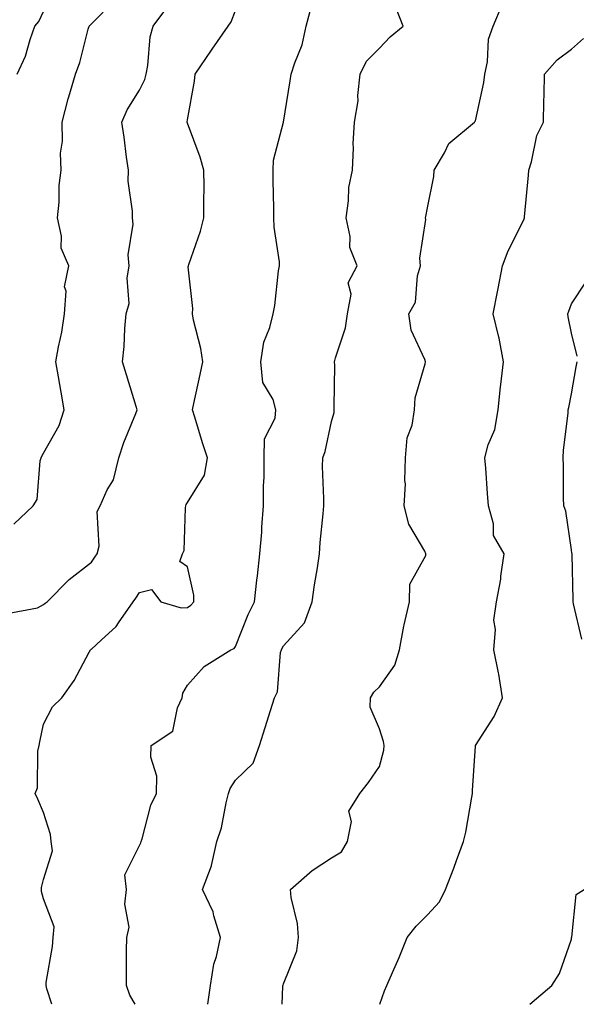
# Model space of a CAD drawing. Units: inches. Extents: x 1010723 to 1013363, y 7253018 to 7255658.
# Drawn here: x 1012253 to 1012369, y 7253018 to 7253223 of the extents above; entities that cross this region are included whole.
import ezdxf

# ---------------------------------------------------------------- set-up
doc = ezdxf.new("R2010")
doc.units = ezdxf.units.IN
doc.header["$MEASUREMENT"] = 0
doc.layers.add('Contour_10107253', color=7, linetype='Continuous', true_color=0x276643)

msp = doc.modelspace()

# ---------------------------------------------------------------- linework, layer by layer
at = {"layer": 'Contour_10107253'}
for points in [[(1012250.47, 7253099.5, 3065), (1012256.8, 7253100.67, 3065), (1012258.05, 7253101.37, 3065), (1012258.38, 7253101.59, 3065), (1012258.82, 7253101.92, 3065), (1012263.42, 7253106.55, 3065), (1012268.05, 7253110.18, 3065), (1012268.79, 7253111.18, 3065), (1012269.26, 7253111.92, 3065), (1012269.64, 7253113.51, 3065), (1012269.22, 7253120.75, 3065), (1012269.86, 7253121.92, 3065), (1012271.35, 7253125.22, 3065), (1012272.64, 7253127.33, 3065), (1012273.76, 7253131.92, 3065), (1012274.82, 7253135.15, 3065), (1012277.3, 7253141.17, 3065), (1012277.57, 7253141.92, 3065), (1012277.37, 7253142.6, 3065), (1012275.34, 7253149.21, 3065), (1012274.51, 7253151.92, 3065), (1012274.86, 7253155.11, 3065), (1012275, 7253158.87, 3065), (1012275.3, 7253161.92, 3065), (1012275.9, 7253164.07, 3065), (1012275.49, 7253169.36, 3065), (1012275.9, 7253171.92, 3065), (1012275.73, 7253174.24, 3065), (1012276.77, 7253180.64, 3065), (1012276.61, 7253181.92, 3065), (1012276.64, 7253183.33, 3065), (1012275.73, 7253189.6, 3065), (1012275.76, 7253191.92, 3065), (1012275.36, 7253194.61, 3065), (1012274.9, 7253198.77, 3065), (1012274.38, 7253201.92, 3065), (1012275.48, 7253204.49, 3065), (1012278.05, 7253208.57, 3065), (1012279.18, 7253210.79, 3065), (1012279.47, 7253211.92, 3065), (1012279.83, 7253213.7, 3065), (1012280.29, 7253219.68, 3065), (1012280.89, 7253221.92, 3065), (1012283.97, 7253226, 3065)], [(1012251.85, 7253118.12, 3066), (1012255.89, 7253121.92, 3066), (1012256.71, 7253123.26, 3066), (1012257.4, 7253131.27, 3066), (1012257.6, 7253131.92, 3066), (1012257.71, 7253132.26, 3066), (1012258.05, 7253132.9, 3066), (1012261.3, 7253138.67, 3066), (1012262.38, 7253141.92, 3066), (1012261.71, 7253145.58, 3066), (1012261.16, 7253148.81, 3066), (1012260.61, 7253151.92, 3066), (1012261.17, 7253155.04, 3066), (1012261.87, 7253158.1, 3066), (1012262.47, 7253161.92, 3066), (1012262.79, 7253166.66, 3066), (1012262.42, 7253167.55, 3066), (1012263.32, 7253171.92, 3066), (1012261.74, 7253175.61, 3066), (1012261.83, 7253178.14, 3066), (1012260.99, 7253181.92, 3066), (1012261.35, 7253185.22, 3066), (1012261.31, 7253188.66, 3066), (1012261.77, 7253191.92, 3066), (1012261.58, 7253195.45, 3066), (1012262.05, 7253197.92, 3066), (1012261.93, 7253201.92, 3066), (1012263.18, 7253206.79, 3066), (1012263.31, 7253207.18, 3066), (1012264.73, 7253211.92, 3066), (1012265.64, 7253214.33, 3066), (1012267.39, 7253221.26, 3066), (1012267.59, 7253221.92, 3066), (1012267.82, 7253222.15, 3066), (1012268.05, 7253222.37, 3066), (1012272.79, 7253227.18, 3066)], [(1012277.13, 7253018, 3063), (1012276.07, 7253019.94, 3063), (1012275.33, 7253021.92, 3063), (1012275.37, 7253024.6, 3063), (1012275.38, 7253029.25, 3063), (1012275.42, 7253031.92, 3063), (1012275.91, 7253034.06, 3063), (1012274.99, 7253038.86, 3063), (1012275.34, 7253041.92, 3063), (1012274.99, 7253044.98, 3063), (1012278.05, 7253051.11, 3063), (1012278.31, 7253051.66, 3063), (1012278.43, 7253051.92, 3063), (1012278.65, 7253052.52, 3063), (1012280.43, 7253059.54, 3063), (1012281.63, 7253061.92, 3063), (1012281.69, 7253065.56, 3063), (1012280.46, 7253069.51, 3063), (1012280.53, 7253071.92, 3063), (1012285.03, 7253074.94, 3063), (1012285.95, 7253079.82, 3063), (1012286.93, 7253081.92, 3063), (1012287.09, 7253082.88, 3063), (1012288.05, 7253084.5, 3063), (1012291.56, 7253088.41, 3063), (1012297.1, 7253091.92, 3063), (1012297.78, 7253092.19, 3063), (1012298.05, 7253092.57, 3063), (1012300.69, 7253099.28, 3063), (1012302.01, 7253101.92, 3063), (1012302.53, 7253106.4, 3063), (1012302.66, 7253107.31, 3063), (1012303.17, 7253111.92, 3063), (1012303.58, 7253116.39, 3063), (1012303.58, 7253117.45, 3063), (1012303.93, 7253121.92, 3063), (1012303.9, 7253126.07, 3063), (1012304.05, 7253127.92, 3063), (1012304.02, 7253131.92, 3063), (1012304.12, 7253135.85, 3063), (1012306.33, 7253140.2, 3063), (1012306.46, 7253141.92, 3063), (1012305.9, 7253144.07, 3063), (1012303.77, 7253147.64, 3063), (1012303.36, 7253151.92, 3063), (1012303.95, 7253156.02, 3063), (1012305.25, 7253159.12, 3063), (1012305.9, 7253161.92, 3063), (1012306.28, 7253163.69, 3063), (1012307.06, 7253170.93, 3063), (1012307.24, 7253171.92, 3063), (1012307.22, 7253172.75, 3063), (1012306.11, 7253179.98, 3063), (1012306.08, 7253181.92, 3063), (1012306.04, 7253183.93, 3063), (1012305.93, 7253189.8, 3063), (1012305.89, 7253191.92, 3063), (1012305.98, 7253193.99, 3063), (1012308.05, 7253201.92, 3063), (1012309.46, 7253210.51, 3063), (1012309.7, 7253211.92, 3063), (1012310.42, 7253214.29, 3063), (1012311.93, 7253218.04, 3063), (1012312.82, 7253221.92, 3063), (1012313.9, 7253226.07, 3063)], [(1012307.79, 7253018, 3061), (1012307.94, 7253021.81, 3061), (1012307.94, 7253021.92, 3061), (1012307.97, 7253022, 3061), (1012308.05, 7253022.29, 3061), (1012310.85, 7253029.12, 3061), (1012311.17, 7253031.92, 3061), (1012310.96, 7253034.83, 3061), (1012309.67, 7253040.3, 3061), (1012309.51, 7253041.92, 3061), (1012314.08, 7253045.89, 3061), (1012318.05, 7253048.53, 3061), (1012320.17, 7253049.8, 3061), (1012321.41, 7253051.92, 3061), (1012322.22, 7253056.09, 3061), (1012321.72, 7253058.25, 3061), (1012324, 7253061.92, 3061), (1012325.76, 7253064.21, 3061), (1012328.05, 7253067.57, 3061), (1012329.01, 7253070.96, 3061), (1012329.06, 7253071.92, 3061), (1012328.89, 7253072.76, 3061), (1012328.05, 7253075.42, 3061), (1012326.1, 7253079.97, 3061), (1012326.17, 7253081.92, 3061), (1012326.89, 7253083.08, 3061), (1012328.05, 7253084.15, 3061), (1012331.25, 7253088.72, 3061), (1012332.21, 7253091.92, 3061), (1012333.17, 7253096.8, 3061), (1012333.25, 7253097.12, 3061), (1012334.3, 7253101.92, 3061), (1012334.42, 7253105.55, 3061), (1012337.71, 7253111.58, 3061), (1012337.74, 7253111.92, 3061), (1012337.49, 7253112.48, 3061), (1012334.21, 7253118.08, 3061), (1012333.21, 7253121.92, 3061), (1012333.5, 7253126.47, 3061), (1012333.32, 7253127.19, 3061), (1012333.49, 7253131.92, 3061), (1012333.85, 7253136.12, 3061), (1012334.87, 7253138.74, 3061), (1012335.34, 7253141.92, 3061), (1012335.53, 7253144.44, 3061), (1012337.62, 7253151.49, 3061), (1012337.67, 7253151.92, 3061), (1012337.53, 7253152.44, 3061), (1012334.69, 7253158.56, 3061), (1012334.17, 7253161.92, 3061), (1012335.6, 7253164.37, 3061), (1012335.98, 7253169.85, 3061), (1012336.59, 7253171.92, 3061), (1012336.45, 7253173.52, 3061), (1012337.71, 7253181.58, 3061), (1012337.66, 7253181.92, 3061), (1012337.74, 7253182.23, 3061), (1012338.05, 7253184.05, 3061), (1012339.37, 7253190.6, 3061), (1012339.47, 7253191.92, 3061), (1012341.6, 7253195.47, 3061), (1012342.52, 7253197.45, 3061), (1012347.86, 7253201.92, 3061), (1012347.91, 7253202.06, 3061), (1012348.05, 7253202.2, 3061), (1012349.83, 7253210.14, 3061), (1012350.04, 7253211.92, 3061), (1012350.61, 7253214.48, 3061), (1012350.76, 7253219.21, 3061), (1012351.74, 7253221.92, 3061), (1012353.61, 7253226.36, 3061)], [(1012252.58, 7253211.92, 3067), (1012254.29, 7253215.68, 3067), (1012255.29, 7253219.16, 3067), (1012256.28, 7253221.92, 3067), (1012257.08, 7253222.89, 3067), (1012258.05, 7253224.94, 3067)], [(1012259.81, 7253018, 3064), (1012258.77, 7253021.2, 3064), (1012258.59, 7253021.92, 3064), (1012258.65, 7253022.52, 3064), (1012259.92, 7253030.05, 3064), (1012260.07, 7253031.92, 3064), (1012260.31, 7253034.18, 3064), (1012258.05, 7253039.99, 3064), (1012257.66, 7253041.53, 3064), (1012257.63, 7253041.92, 3064), (1012257.64, 7253042.33, 3064), (1012258.05, 7253043.99, 3064), (1012259.97, 7253050, 3064), (1012259.64, 7253051.92, 3064), (1012259.54, 7253053.41, 3064), (1012258.05, 7253057.96, 3064), (1012256.87, 7253060.74, 3064), (1012256.32, 7253061.92, 3064), (1012256.83, 7253063.14, 3064), (1012256.88, 7253070.75, 3064), (1012257.15, 7253071.92, 3064), (1012257.28, 7253072.69, 3064), (1012258.05, 7253076.42, 3064), (1012259.94, 7253080.03, 3064), (1012261.88, 7253081.92, 3064), (1012264.47, 7253085.5, 3064), (1012267.56, 7253091.43, 3064), (1012267.84, 7253091.92, 3064), (1012267.97, 7253092, 3064), (1012268.05, 7253092.06, 3064), (1012270.05, 7253093.92, 3064), (1012273.19, 7253096.78, 3064), (1012273.67, 7253097.54, 3064), (1012276.77, 7253101.92, 3064), (1012277.31, 7253102.66, 3064), (1012278.05, 7253103.87, 3064), (1012280.58, 7253104.45, 3064), (1012282.52, 7253101.92, 3064), (1012286.76, 7253100.63, 3064), (1012288.05, 7253100.74, 3064), (1012288.79, 7253101.18, 3064), (1012289.42, 7253101.92, 3064), (1012289.39, 7253103.26, 3064), (1012288.05, 7253109.21, 3064), (1012286.45, 7253110.32, 3064), (1012287.04, 7253111.92, 3064), (1012287.4, 7253112.57, 3064), (1012287.62, 7253121.49, 3064), (1012287.74, 7253121.92, 3064), (1012287.8, 7253122.17, 3064), (1012288.05, 7253122.59, 3064), (1012291.63, 7253128.34, 3064), (1012292.23, 7253131.92, 3064), (1012291.2, 7253135.07, 3064), (1012289.58, 7253140.39, 3064), (1012289.1, 7253141.92, 3064), (1012289.4, 7253143.27, 3064), (1012290.68, 7253149.29, 3064), (1012291.26, 7253151.92, 3064), (1012290.85, 7253154.72, 3064), (1012289.32, 7253160.65, 3064), (1012289.09, 7253161.92, 3064), (1012289.18, 7253163.05, 3064), (1012288.24, 7253171.73, 3064), (1012288.26, 7253171.92, 3064), (1012288.34, 7253172.21, 3064), (1012290.78, 7253179.19, 3064), (1012291.45, 7253181.92, 3064), (1012291.44, 7253185.31, 3064), (1012291.51, 7253188.46, 3064), (1012291.5, 7253191.92, 3064), (1012290.74, 7253194.61, 3064), (1012288.05, 7253201.71, 3064), (1012288, 7253201.87, 3064), (1012287.99, 7253201.92, 3064), (1012288.01, 7253201.96, 3064), (1012288.05, 7253202.35, 3064), (1012289.53, 7253210.44, 3064), (1012289.7, 7253211.92, 3064), (1012293.08, 7253216.89, 3064), (1012293.23, 7253217.1, 3064), (1012296.54, 7253221.92, 3064), (1012297.19, 7253222.78, 3064), (1012298.05, 7253225.15, 3064)], [(1012292.3, 7253018, 3062), (1012292.86, 7253021.92, 3062), (1012293.58, 7253026.39, 3062), (1012294.1, 7253027.97, 3062), (1012294.95, 7253031.92, 3062), (1012293.54, 7253036.43, 3062), (1012293.39, 7253037.26, 3062), (1012291.2, 7253041.92, 3062), (1012293.1, 7253046.87, 3062), (1012293.1, 7253046.97, 3062), (1012294.16, 7253051.92, 3062), (1012295.17, 7253054.8, 3062), (1012296.11, 7253059.98, 3062), (1012296.63, 7253061.92, 3062), (1012296.98, 7253062.99, 3062), (1012298.05, 7253064.74, 3062), (1012301.73, 7253068.24, 3062), (1012303.07, 7253071.92, 3062), (1012304.25, 7253075.72, 3062), (1012305.37, 7253079.24, 3062), (1012306.21, 7253081.92, 3062), (1012306.81, 7253083.16, 3062), (1012307.47, 7253091.34, 3062), (1012307.63, 7253091.92, 3062), (1012307.76, 7253092.21, 3062), (1012308.05, 7253092.75, 3062), (1012312.44, 7253097.53, 3062), (1012314.02, 7253101.92, 3062), (1012314.51, 7253105.46, 3062), (1012315.13, 7253109, 3062), (1012315.57, 7253111.92, 3062), (1012315.7, 7253114.27, 3062), (1012316.35, 7253120.22, 3062), (1012316.45, 7253121.92, 3062), (1012316.51, 7253123.46, 3062), (1012316.23, 7253130.1, 3062), (1012316.29, 7253131.92, 3062), (1012316.72, 7253133.25, 3062), (1012318.05, 7253139.48, 3062), (1012318.63, 7253141.34, 3062), (1012318.66, 7253141.92, 3062), (1012318.65, 7253142.52, 3062), (1012318.75, 7253151.22, 3062), (1012318.73, 7253151.92, 3062), (1012318.92, 7253152.79, 3062), (1012320.96, 7253159.01, 3062), (1012321.42, 7253161.92, 3062), (1012322.14, 7253166.01, 3062), (1012321.55, 7253168.42, 3062), (1012323.45, 7253171.92, 3062), (1012321.87, 7253175.74, 3062), (1012321.94, 7253178.03, 3062), (1012321.1, 7253181.92, 3062), (1012321.62, 7253185.49, 3062), (1012321.68, 7253188.29, 3062), (1012322.42, 7253191.92, 3062), (1012322.65, 7253196.52, 3062), (1012322.58, 7253197.39, 3062), (1012322.88, 7253201.92, 3062), (1012323.63, 7253206.34, 3062), (1012323.57, 7253207.44, 3062), (1012324.08, 7253211.92, 3062), (1012325.35, 7253214.62, 3062), (1012328.05, 7253217.32, 3062), (1012330.29, 7253219.68, 3062), (1012333, 7253221.92, 3062), (1012331.59, 7253225.46, 3062)], [(1012328.18, 7253018, 3060), (1012329.14, 7253020.83, 3060), (1012329.6, 7253021.92, 3060), (1012330.76, 7253024.63, 3060), (1012332.19, 7253027.78, 3060), (1012333.83, 7253031.92, 3060), (1012335.7, 7253034.27, 3060), (1012338.05, 7253036.65, 3060), (1012340.61, 7253039.36, 3060), (1012341.82, 7253041.92, 3060), (1012343.58, 7253046.39, 3060), (1012344.14, 7253048.01, 3060), (1012345.58, 7253051.92, 3060), (1012346.06, 7253053.91, 3060), (1012347.29, 7253061.16, 3060), (1012347.45, 7253061.92, 3060), (1012347.43, 7253062.54, 3060), (1012348.05, 7253071.79, 3060), (1012348.06, 7253071.91, 3060), (1012348.08, 7253071.95, 3060), (1012351.97, 7253078, 3060), (1012353.71, 7253081.92, 3060), (1012352.93, 7253086.8, 3060), (1012352.84, 7253087.13, 3060), (1012351.93, 7253091.92, 3060), (1012352.26, 7253096.13, 3060), (1012351.92, 7253098.05, 3060), (1012352.46, 7253101.92, 3060), (1012353.37, 7253106.6, 3060), (1012353.39, 7253107.26, 3060), (1012354.08, 7253111.92, 3060), (1012351.85, 7253115.72, 3060), (1012351.83, 7253118.14, 3060), (1012350.79, 7253121.92, 3060), (1012350.59, 7253124.46, 3060), (1012350.2, 7253129.77, 3060), (1012350.02, 7253131.92, 3060), (1012350.73, 7253134.6, 3060), (1012352.14, 7253137.83, 3060), (1012352.81, 7253141.92, 3060), (1012353.26, 7253146.71, 3060), (1012353.35, 7253147.22, 3060), (1012353.89, 7253151.92, 3060), (1012352.98, 7253156.85, 3060), (1012352.91, 7253157.06, 3060), (1012351.77, 7253161.92, 3060), (1012352.66, 7253166.53, 3060), (1012352.77, 7253167.2, 3060), (1012353.74, 7253171.92, 3060), (1012354.92, 7253175.05, 3060), (1012358.05, 7253181.4, 3060), (1012358.22, 7253181.75, 3060), (1012358.27, 7253181.92, 3060), (1012358.27, 7253182.14, 3060), (1012359.15, 7253190.82, 3060), (1012359.17, 7253191.92, 3060), (1012359.73, 7253193.6, 3060), (1012360.86, 7253199.11, 3060), (1012362.22, 7253201.92, 3060), (1012362.3, 7253206.17, 3060), (1012362.4, 7253207.57, 3060), (1012362.46, 7253211.92, 3060), (1012365.08, 7253214.89, 3060), (1012368.05, 7253217.14, 3060), (1012370.6, 7253219.37, 3060)], [(1012369.26, 7253153.13, 3059), (1012368.05, 7253157.91, 3059), (1012367.42, 7253161.3, 3059), (1012367.34, 7253161.92, 3059), (1012367.5, 7253162.47, 3059), (1012368.05, 7253164.02, 3059), (1012371.22, 7253168.75, 3059)], [(1012370.23, 7253094.1, 3059), (1012368.52, 7253101.45, 3059), (1012368.45, 7253101.92, 3059), (1012368.45, 7253102.32, 3059), (1012368.21, 7253111.76, 3059), (1012368.2, 7253111.92, 3059), (1012368.17, 7253112.04, 3059), (1012368.05, 7253112.74, 3059), (1012366.9, 7253120.77, 3059), (1012366.51, 7253121.92, 3059), (1012366.44, 7253123.53, 3059), (1012366.44, 7253130.31, 3059), (1012366.37, 7253131.92, 3059), (1012366.42, 7253133.55, 3059), (1012367.36, 7253141.23, 3059), (1012367.38, 7253141.92, 3059), (1012367.53, 7253142.44, 3059), (1012368.05, 7253145.25, 3059), (1012369.06, 7253150.91, 3059), (1012369.23, 7253151.92, 3059)], [(1012359.38, 7253018, 3059), (1012360.76, 7253019.21, 3059), (1012364, 7253021.92, 3059), (1012365.55, 7253024.42, 3059), (1012368.05, 7253031.59, 3059), (1012368.1, 7253031.87, 3059), (1012368.1, 7253031.92, 3059), (1012368.14, 7253032.01, 3059), (1012369.08, 7253040.89, 3059), (1012370.69, 7253041.92, 3059)]]:
    msp.add_polyline3d(points, dxfattribs=at)

doc.saveas('drawing.dxf')
